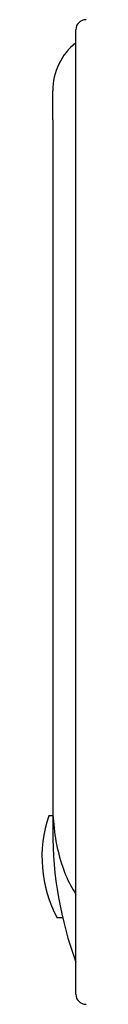
# Model space of a CAD drawing. Extents: x -189 to 195, y -69 to 65.
# Drawn here: x -49 to -44, y -38 to 58 of the extents above; entities that cross this region are included whole.
import ezdxf

# ---------------------------------------------------------------- set-up
doc = ezdxf.new("R2010")
doc.units = 0
doc.header["$MEASUREMENT"] = 0
doc.layers.add('LAYER0002', color=7, linetype='CONTINUOUS')

msp = doc.modelspace()

# ---------------------------------------------------------------- linework, layer by layer
at = {"layer": 'LAYER0002', "color": 7, "linetype": 'CONTINUOUS'}
for p, q in [((-45.308, 55.454), (-45.308, 56.704)), ((-45.308, -36.046), (-45.308, 55.454)), ((-47.558, 47.954), (-47.558, 50.77)), ((-47.558, 47.954), (-47.558, -21.386)), ((-47.558, -18.82), (-47.555, -19.143)), ((-47.555, -19.143), (-47.548, -19.469)), ((-47.558, -19.915), (-47.932, -19.915)), ((-47.548, -19.469), (-47.534, -19.796)), ((-47.534, -19.796), (-47.516, -20.124)), ((-47.516, -20.124), (-47.492, -20.452)), ((-47.492, -20.452), (-47.463, -20.78)), ((-47.463, -20.78), (-47.429, -21.108)), ((-47.429, -21.108), (-47.39, -21.435)), ((-47.39, -21.435), (-47.345, -21.76)), ((-47.345, -21.76), (-47.295, -22.084)), ((-47.295, -22.084), (-47.24, -22.405)), ((-47.24, -22.405), (-47.179, -22.724)), ((-47.179, -22.724), (-47.114, -23.04)), ((-47.114, -23.04), (-47.043, -23.352)), ((-47.043, -23.352), (-46.966, -23.66)), ((-46.966, -23.66), (-46.885, -23.964)), ((-46.885, -23.964), (-46.799, -24.262)), ((-46.799, -24.262), (-46.707, -24.555)), ((-46.707, -24.555), (-46.612, -24.842)), ((-46.612, -24.842), (-46.511, -25.123)), ((-46.511, -25.123), (-46.407, -25.398)), ((-46.407, -25.398), (-46.299, -25.667)), ((-46.299, -25.667), (-46.186, -25.929)), ((-46.186, -25.929), (-46.07, -26.183)), ((-46.07, -26.183), (-45.951, -26.43)), ((-45.951, -26.43), (-45.828, -26.67)), ((-45.828, -26.67), (-45.702, -26.902)), ((-45.702, -26.902), (-45.574, -27.125)), ((-45.574, -27.125), (-45.442, -27.34)), ((-45.442, -27.34), (-45.308, -27.546)), ((-46.585, -29.881), (-47.131, -29.881)), ((-45.308, -37.296), (-45.308, -36.046))]:
    msp.add_line(p, q, dxfattribs=at)
for centre, radius, start, end in [((-44.308, 56.704), 1, 90, 179.99991), ((-41.558, 50.77), 6, 128.68219, 180), ((-36.07, -23.976), 12.538, 161.10103, 208.09531), ((-9.985, -21.386), 37.573, 180, 199.92878), ((-44.308, -37.296), 1, 180.00009, 270)]:
    msp.add_arc(centre, radius, start, end, dxfattribs=at)

doc.saveas('drawing.dxf')
